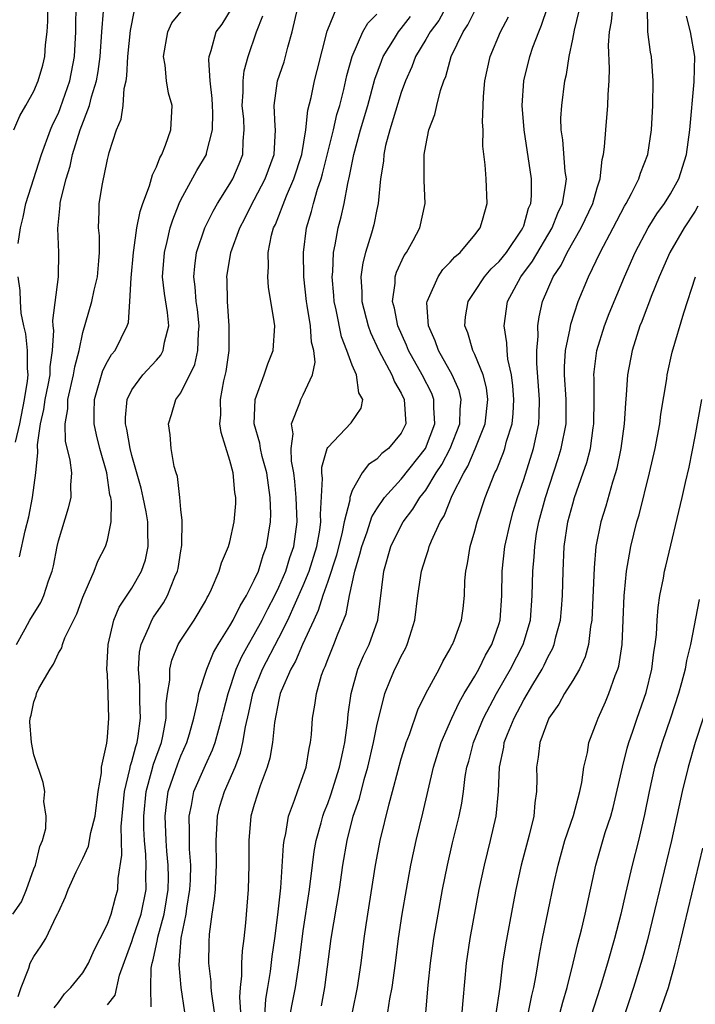
# Model space of a CAD drawing. Units: inches. Extents: x 2616000 to 2619000, y 1485000 to 1488000.
# Drawn here: x 2616224 to 2616279, y 1486150 to 1486230 of the extents above; entities that cross this region are included whole.
import ezdxf

# ---------------------------------------------------------------- set-up
doc = ezdxf.new("R2010")
doc.units = ezdxf.units.IN
doc.header["$MEASUREMENT"] = 0
doc.layers.add('LD26161485_2ft', color=246, linetype='Continuous')

msp = doc.modelspace()

# ---------------------------------------------------------------- linework, layer by layer
at = {"layer": 'LD26161485_2ft'}
for points, elevation in [([(2616251.019, 1486149), (2616251.438, 1486151), (2616251.731, 1486153), (2616251.965, 1486155), (2616252.125, 1486156.125), (2616252.908, 1486161), (2616253.281, 1486163), (2616254.011, 1486166.011), (2616254.288, 1486167), (2616254.734, 1486168.733), (2616255, 1486169.68), (2616255.308, 1486170.692), (2616255.408, 1486171), (2616255.669, 1486171.669), (2616256.34, 1486173.66), (2616257.004, 1486174.997), (2616258.087, 1486177), (2616258.389, 1486177.611), (2616259, 1486178.646), (2616259.114, 1486178.886), (2616259.191, 1486179), (2616259.316, 1486179.316), (2616259.917, 1486181), (2616260.051, 1486181.949), (2616260.161, 1486183), (2616260.19, 1486184.19), (2616260.263, 1486185), (2616260.398, 1486185.602), (2616260.62, 1486187), (2616261, 1486188.277), (2616261.191, 1486189), (2616261.857, 1486191), (2616262.387, 1486192.387), (2616262.646, 1486193), (2616262.771, 1486193.229), (2616263.337, 1486194.664), (2616263.451, 1486195), (2616263.604, 1486195.604), (2616264.045, 1486197), (2616264.139, 1486197.861), (2616264.194, 1486199), (2616264.106, 1486200.105), (2616263.992, 1486201), (2616263.716, 1486202.284), (2616263.647, 1486203), (2616263.628, 1486203.628), (2616263.396, 1486205), (2616263.68, 1486207), (2616264.764, 1486209), (2616265.725, 1486210.275), (2616267.324, 1486213), (2616267.789, 1486214.211), (2616268.164, 1486215), (2616268.425, 1486216.425), (2616268.482, 1486217), (2616268.388, 1486217.612), (2616268.2, 1486220.2), (2616268.052, 1486221), (2616268.037, 1486221.963), (2616268.101, 1486223), (2616268.359, 1486225), (2616268.49, 1486225.51), (2616268.698, 1486227), (2616269, 1486228.416), (2616269.136, 1486229.136), (2616270.07, 1486233)], 8776), ([(2616223.271, 1486157), (2616223.992, 1486158.008), (2616224.388, 1486159), (2616225, 1486160.689), (2616225.131, 1486161), (2616225.493, 1486162.506), (2616225.706, 1486163), (2616225.986, 1486163.986), (2616226.01, 1486165), (2616225.8, 1486166.201), (2616225.881, 1486167), (2616225.745, 1486167.745), (2616225, 1486170.008), (2616224.795, 1486171), (2616224.68, 1486172.68), (2616224.689, 1486173), (2616224.775, 1486173.225), (2616225, 1486174.331), (2616225.191, 1486174.809), (2616225.225, 1486175), (2616225.413, 1486175.414), (2616226.318, 1486177), (2616226.599, 1486177.401), (2616227, 1486178.289), (2616227.269, 1486178.731), (2616227.331, 1486179), (2616227.539, 1486179.539), (2616228.502, 1486181.498), (2616229, 1486182.867), (2616229.918, 1486185), (2616230.208, 1486185.792), (2616230.849, 1486187), (2616231, 1486187.516), (2616231.317, 1486189), (2616231.337, 1486190.664), (2616231.274, 1486191), (2616231.213, 1486191.213), (2616230.946, 1486193), (2616230.391, 1486195), (2616230.111, 1486196.111), (2616229.925, 1486197), (2616229.917, 1486197.917), (2616229.945, 1486199), (2616230.636, 1486201.363), (2616231, 1486202.087), (2616231.34, 1486202.661), (2616231.634, 1486203), (2616232.628, 1486205), (2616232.718, 1486205.282), (2616232.846, 1486207), (2616232.933, 1486208.933), (2616233.137, 1486211), (2616233.172, 1486211.172), (2616233.419, 1486213), (2616233.666, 1486214.334), (2616233.898, 1486215), (2616234.449, 1486216.449), (2616234.676, 1486217.324), (2616235, 1486217.981), (2616235.272, 1486218.728), (2616235.439, 1486219), (2616235.755, 1486219.755), (2616236.175, 1486221), (2616236.279, 1486223), (2616236, 1486223.999), (2616235.841, 1486225), (2616235.715, 1486226.286), (2616235.586, 1486227), (2616235.924, 1486229), (2616236.265, 1486229.735), (2616237.309, 1486231)], 8798), ([(2616223.362, 1486221), (2616223.843, 1486222.157), (2616224.346, 1486223), (2616225, 1486224.165), (2616225.357, 1486225), (2616225.717, 1486226.283), (2616225.896, 1486227), (2616225.952, 1486227.952), (2616226.079, 1486229), (2616226.133, 1486229.867), (2616226.137, 1486231)], 8806), ([(2616223.571, 1486179), (2616224.291, 1486180.291), (2616224.662, 1486181), (2616225.564, 1486182.437), (2616225.824, 1486183), (2616226.198, 1486184.198), (2616226.496, 1486185), (2616226.589, 1486185.411), (2616226.887, 1486187), (2616227, 1486187.467), (2616227.831, 1486190.169), (2616228.032, 1486191), (2616228.016, 1486192.016), (2616228.085, 1486193), (2616227.956, 1486194.044), (2616227.59, 1486195.59), (2616227.541, 1486197), (2616227.759, 1486198.241), (2616227.776, 1486199), (2616228.238, 1486201), (2616228.335, 1486201.665), (2616228.7, 1486203), (2616229, 1486204.453), (2616229.727, 1486207), (2616229.924, 1486207.924), (2616230.182, 1486209), (2616230.312, 1486210.312), (2616230.349, 1486211), (2616230.344, 1486212.344), (2616230.28, 1486213), (2616230.342, 1486214.342), (2616230.34, 1486215), (2616230.596, 1486216.596), (2616230.674, 1486217), (2616230.75, 1486217.25), (2616231, 1486218.571), (2616231.088, 1486218.912), (2616231.151, 1486219.151), (2616231.749, 1486221), (2616232.121, 1486221.879), (2616232.277, 1486223), (2616232.375, 1486224.375), (2616232.529, 1486225), (2616232.593, 1486225.407), (2616232.672, 1486227), (2616232.879, 1486229.121), (2616233.222, 1486230.778)], 8800), ([(2616223.727, 1486211.727), (2616223.898, 1486213), (2616224.113, 1486213.887), (2616224.347, 1486215), (2616225.631, 1486219), (2616226.357, 1486221), (2616226.544, 1486221.456), (2616227, 1486222.375), (2616227.184, 1486222.816), (2616227.946, 1486225), (2616228.308, 1486227), (2616228.415, 1486229), (2616228.416, 1486229.584), (2616228.459, 1486231)], 8804), ([(2616223.727, 1486150.273), (2616223.955, 1486151), (2616224.582, 1486152.582), (2616224.696, 1486153), (2616225, 1486153.546), (2616225.593, 1486154.407), (2616225.965, 1486155), (2616226.858, 1486156.858), (2616226.963, 1486157.037), (2616227, 1486157.157), (2616227.583, 1486158.417), (2616227.798, 1486159), (2616228.447, 1486160.447), (2616229, 1486161.543), (2616229.463, 1486162.537), (2616229.661, 1486163.661), (2616230.016, 1486165), (2616230.26, 1486167), (2616230.526, 1486168.526), (2616230.53, 1486169), (2616230.946, 1486170.946), (2616231, 1486171.442), (2616231.125, 1486173), (2616231.078, 1486174.922), (2616231, 1486176.588), (2616230.969, 1486176.969), (2616231.054, 1486179), (2616231.529, 1486181), (2616231.958, 1486182.042), (2616233, 1486183.605), (2616233.787, 1486185), (2616234.1, 1486185.9), (2616234.344, 1486187), (2616234.291, 1486188.291), (2616234.317, 1486189), (2616234.165, 1486189.835), (2616233.934, 1486191), (2616233.758, 1486191.758), (2616233, 1486194.423), (2616232.853, 1486195), (2616232.586, 1486196.586), (2616232.479, 1486197), (2616232.474, 1486197.526), (2616232.612, 1486199), (2616233, 1486199.775), (2616233.883, 1486201), (2616235, 1486202.207), (2616235.371, 1486202.629), (2616235.565, 1486203), (2616235.669, 1486203.669), (2616236.016, 1486205), (2616235.899, 1486206.101), (2616235.659, 1486207.659), (2616235.515, 1486209), (2616235.656, 1486211), (2616235.887, 1486211.887), (2616236.134, 1486213), (2616236.336, 1486213.664), (2616236.871, 1486215), (2616237, 1486215.28), (2616238.317, 1486217.684), (2616239.088, 1486219), (2616239.101, 1486219.101), (2616239.589, 1486221), (2616239.608, 1486222.392), (2616239.573, 1486223), (2616239.568, 1486223.568), (2616239.393, 1486225), (2616239.273, 1486226.727), (2616239.311, 1486227), (2616239.47, 1486227.47), (2616239.878, 1486229), (2616240.363, 1486229.637), (2616241.125, 1486230.875)], 8796), ([(2616231, 1486149.582), (2616231.625, 1486150.375), (2616232.003, 1486152.003), (2616233, 1486154.757), (2616233.105, 1486155.105), (2616233.753, 1486157), (2616234.156, 1486159), (2616234.14, 1486160.14), (2616234.162, 1486161), (2616234.133, 1486161.866), (2616234.025, 1486163), (2616233.981, 1486163.981), (2616233.979, 1486165), (2616234.162, 1486167), (2616234.606, 1486168.606), (2616234.758, 1486169.242), (2616235.408, 1486171), (2616235.534, 1486171.534), (2616235.813, 1486173), (2616235.811, 1486174.189), (2616235.918, 1486175), (2616236.095, 1486176.095), (2616236.103, 1486177), (2616236.266, 1486177.734), (2616236.791, 1486179), (2616237, 1486179.348), (2616238.083, 1486181), (2616239, 1486182.537), (2616239.157, 1486182.843), (2616239.261, 1486183), (2616239.506, 1486183.506), (2616240.142, 1486185), (2616240.323, 1486185.677), (2616240.895, 1486187), (2616241, 1486187.378), (2616241.365, 1486189), (2616241.478, 1486190.522), (2616241.49, 1486191), (2616241.413, 1486191.413), (2616241.263, 1486193), (2616241, 1486194.022), (2616240.291, 1486196.291), (2616240.197, 1486197), (2616240.252, 1486197.748), (2616240.234, 1486199), (2616240.521, 1486200.521), (2616240.708, 1486201.292), (2616240.936, 1486203), (2616240.95, 1486205), (2616240.81, 1486207), (2616240.772, 1486208.771), (2616240.754, 1486209), (2616241.07, 1486211), (2616241.804, 1486213), (2616242.218, 1486213.782), (2616242.828, 1486215), (2616243, 1486215.295), (2616243.897, 1486217), (2616244.614, 1486219), (2616244.737, 1486221), (2616244.705, 1486221.295), (2616244.621, 1486223), (2616244.897, 1486225), (2616245.431, 1486226.569), (2616245.558, 1486227), (2616245.74, 1486227.74), (2616246.098, 1486229), (2616246.547, 1486231)], 8792), ([(2616234.579, 1486149.421), (2616234.539, 1486151), (2616234.587, 1486152.587), (2616234.658, 1486153), (2616234.741, 1486153.259), (2616235.088, 1486154.913), (2616235.117, 1486155.117), (2616235.637, 1486157), (2616235.841, 1486158.159), (2616235.964, 1486159), (2616235.984, 1486159.984), (2616235.971, 1486161), (2616235.861, 1486162.139), (2616235.801, 1486163), (2616235.721, 1486165), (2616235.844, 1486166.156), (2616235.97, 1486167), (2616236.741, 1486169.258), (2616237, 1486169.916), (2616237.487, 1486171), (2616237.701, 1486171.701), (2616238.064, 1486173), (2616238.393, 1486174.393), (2616238.481, 1486175), (2616239.11, 1486177), (2616239.658, 1486178.342), (2616240.043, 1486179), (2616241, 1486180.515), (2616241.27, 1486181), (2616241.831, 1486182.169), (2616242.361, 1486183), (2616243, 1486184.249), (2616243.329, 1486185), (2616243.718, 1486186.282), (2616244.004, 1486187), (2616244.327, 1486189), (2616244.339, 1486189.661), (2616244.295, 1486191), (2616244.014, 1486193), (2616243.647, 1486194.353), (2616243.501, 1486195), (2616243.443, 1486195.443), (2616243, 1486197), (2616243.064, 1486199), (2616243.815, 1486201), (2616244.094, 1486201.906), (2616244.552, 1486203), (2616244.665, 1486205), (2616244.626, 1486205.374), (2616244.168, 1486208.168), (2616244.099, 1486209), (2616244.167, 1486209.833), (2616244.133, 1486211), (2616244.408, 1486212.408), (2616244.578, 1486213), (2616244.721, 1486213.279), (2616245.618, 1486215.618), (2616246.239, 1486217), (2616246.872, 1486219), (2616247.209, 1486221), (2616247.376, 1486222.624), (2616247.633, 1486223.633), (2616247.917, 1486225), (2616248.145, 1486225.855), (2616248.943, 1486229.057), (2616249.733, 1486231)], 8790), ([(2616258.643, 1486231), (2616258.063, 1486229.937), (2616257.357, 1486229), (2616257, 1486228.379), (2616256.167, 1486227), (2616255.861, 1486226.139), (2616255.334, 1486225), (2616255, 1486224.063), (2616254.524, 1486222.523), (2616254.074, 1486221), (2616253.725, 1486219.725), (2616253.572, 1486219), (2616253.543, 1486218.457), (2616253.315, 1486217), (2616253.121, 1486215), (2616253, 1486214.5), (2616252.747, 1486213.253), (2616252.561, 1486212.561), (2616252.08, 1486211), (2616251.861, 1486210.139), (2616251.711, 1486209), (2616251.791, 1486207.791), (2616251.784, 1486207), (2616252.291, 1486205), (2616252.477, 1486204.477), (2616253.167, 1486203), (2616254.236, 1486201), (2616254.434, 1486200.434), (2616255, 1486199.507), (2616255.245, 1486199), (2616255.38, 1486197), (2616255, 1486196.243), (2616253.967, 1486195), (2616253.421, 1486194.579), (2616253, 1486194.124), (2616252.319, 1486193.681), (2616251.817, 1486193), (2616251, 1486191.581), (2616250.8, 1486191), (2616250.787, 1486190.787), (2616250.324, 1486189), (2616250.178, 1486188.178), (2616249.716, 1486186.284), (2616249, 1486184.14), (2616248.594, 1486183), (2616248.227, 1486181.773), (2616247.855, 1486181), (2616246.94, 1486179), (2616246.367, 1486177.633), (2616245.989, 1486177), (2616245.193, 1486175.192), (2616245.122, 1486175), (2616245, 1486174.494), (2616244.645, 1486172.645), (2616244.483, 1486171), (2616244.273, 1486169.727), (2616244.054, 1486169), (2616243.477, 1486167.477), (2616243, 1486165.951), (2616242.728, 1486165), (2616242.551, 1486163), (2616242.564, 1486161), (2616242.511, 1486159), (2616242.287, 1486156.287), (2616242.141, 1486155), (2616241.997, 1486154.004), (2616241.944, 1486153), (2616241.955, 1486151.955), (2616241.842, 1486151), (2616241.79, 1486150.211), (2616241.883, 1486149)], 8784), ([(2616248.488, 1486149.512), (2616248.771, 1486151), (2616249.281, 1486155), (2616249.95, 1486159), (2616250.238, 1486161), (2616250.574, 1486163), (2616251.082, 1486165), (2616251.58, 1486166.42), (2616251.974, 1486167.974), (2616252.277, 1486169), (2616252.736, 1486171), (2616253, 1486172.362), (2616253.65, 1486175), (2616254.134, 1486176.134), (2616254.484, 1486177), (2616254.665, 1486177.336), (2616255, 1486178.061), (2616255.334, 1486178.666), (2616255.488, 1486179), (2616255.687, 1486179.687), (2616256.105, 1486181), (2616256.359, 1486183), (2616256.653, 1486185), (2616257, 1486186.092), (2616257.236, 1486186.764), (2616257.288, 1486187), (2616257.464, 1486187.464), (2616258.171, 1486189), (2616258.493, 1486189.507), (2616259.166, 1486191.166), (2616260.1, 1486193), (2616260.439, 1486193.561), (2616261.036, 1486194.964), (2616261.85, 1486197), (2616262.074, 1486199), (2616261.954, 1486199.954), (2616261.677, 1486201), (2616261, 1486202.666), (2616260.836, 1486203), (2616260.43, 1486204.43), (2616260.19, 1486205), (2616260.248, 1486205.752), (2616260.455, 1486207), (2616261, 1486207.798), (2616261.79, 1486209), (2616262.348, 1486209.652), (2616263, 1486210.254), (2616263.588, 1486211), (2616264.825, 1486212.825), (2616264.938, 1486213), (2616265, 1486213.177), (2616265.392, 1486214.608), (2616265.568, 1486215), (2616265.63, 1486215.63), (2616265.648, 1486217), (2616265.034, 1486221), (2616264.882, 1486223), (2616264.999, 1486225), (2616265.491, 1486227), (2616265.745, 1486227.745), (2616266.228, 1486229), (2616266.463, 1486229.537), (2616266.942, 1486231)], 8778), ([(2616253.916, 1486149), (2616254.075, 1486150.075), (2616254.26, 1486151), (2616254.534, 1486153), (2616254.779, 1486155), (2616255.07, 1486157), (2616255.416, 1486159), (2616255.792, 1486161), (2616256.223, 1486163), (2616256.77, 1486165.23), (2616257.643, 1486169), (2616258.264, 1486171), (2616259.129, 1486173), (2616259.722, 1486174.278), (2616260.139, 1486175), (2616261, 1486176.424), (2616261.327, 1486177), (2616261.882, 1486178.118), (2616262.399, 1486179), (2616263, 1486180.72), (2616263.085, 1486181), (2616263.215, 1486183), (2616263.228, 1486185), (2616263.469, 1486187), (2616263.918, 1486189), (2616264.149, 1486189.851), (2616264.494, 1486191), (2616265, 1486192.464), (2616265.801, 1486195), (2616266.012, 1486196.012), (2616266.239, 1486197), (2616266.275, 1486197.725), (2616266.295, 1486199), (2616266.063, 1486201.937), (2616266.058, 1486203), (2616266.17, 1486204.17), (2616266.145, 1486205), (2616266.249, 1486205.751), (2616266.523, 1486207), (2616267.398, 1486209), (2616268.049, 1486209.951), (2616268.538, 1486211), (2616269.693, 1486213), (2616270.655, 1486215), (2616271, 1486216.259), (2616271.242, 1486217), (2616271.405, 1486218.595), (2616271.525, 1486219), (2616271.61, 1486219.61), (2616271.695, 1486221), (2616271.866, 1486223), (2616271.891, 1486223.891), (2616271.966, 1486225), (2616272.001, 1486225.999), (2616271.925, 1486227.925), (2616272.006, 1486229), (2616272.166, 1486229.834), (2616272.271, 1486231)], 8774), ([(2616256.855, 1486147), (2616257.196, 1486151.196), (2616257.385, 1486153), (2616257.671, 1486155), (2616258.012, 1486157), (2616258.377, 1486159), (2616258.777, 1486161), (2616259.193, 1486162.807), (2616259.73, 1486165), (2616259.944, 1486166.056), (2616260.079, 1486167), (2616260.223, 1486168.223), (2616260.364, 1486169), (2616260.51, 1486169.49), (2616260.886, 1486171), (2616261.716, 1486173), (2616262.769, 1486175), (2616263.926, 1486177), (2616264.945, 1486179), (2616265.542, 1486181), (2616265.703, 1486183), (2616265.737, 1486185), (2616265.852, 1486186.148), (2616265.895, 1486187), (2616266.056, 1486188.056), (2616266.239, 1486189), (2616266.767, 1486191), (2616267.822, 1486194.178), (2616268.068, 1486195), (2616268.454, 1486197), (2616268.468, 1486199), (2616268.34, 1486201), (2616268.337, 1486201.663), (2616268.418, 1486203), (2616268.787, 1486204.787), (2616268.844, 1486205.156), (2616269.456, 1486207), (2616270.279, 1486209), (2616271.234, 1486211), (2616272.314, 1486213), (2616273.224, 1486214.776), (2616273.365, 1486215), (2616273.81, 1486215.81), (2616274.4, 1486217), (2616274.534, 1486217.466), (2616275.136, 1486219), (2616275.431, 1486221), (2616275.543, 1486223), (2616275.583, 1486225), (2616275.43, 1486227), (2616275.357, 1486227.357), (2616275.137, 1486229), (2616275.099, 1486231.099)], 8772), ([(2616223.836, 1486186.165), (2616224.291, 1486188.291), (2616224.585, 1486189.415), (2616224.891, 1486191), (2616225.151, 1486193), (2616225.333, 1486194.667), (2616225.294, 1486195.293), (2616225.545, 1486197), (2616225.821, 1486198.179), (2616225.929, 1486199), (2616226.174, 1486200.174), (2616226.324, 1486201), (2616226.334, 1486201.667), (2616226.532, 1486203), (2616226.62, 1486204.62), (2616226.575, 1486205), (2616226.548, 1486205.452), (2616227.018, 1486209), (2616227.033, 1486211), (2616226.944, 1486212.943), (2616227.151, 1486214.849), (2616227.15, 1486215), (2616227.179, 1486215.179), (2616227.622, 1486217), (2616227.95, 1486218.05), (2616228.157, 1486219), (2616228.776, 1486221), (2616229.545, 1486223), (2616229.708, 1486223.708), (2616230.115, 1486225), (2616230.246, 1486225.754), (2616230.403, 1486227), (2616230.548, 1486229), (2616230.689, 1486230.689)], 8802), ([(2616226.652, 1486149.348), (2616227, 1486149.79), (2616227.5, 1486150.5), (2616228.024, 1486151), (2616229, 1486152.214), (2616229.471, 1486153), (2616229.931, 1486154.068), (2616230.415, 1486155), (2616231, 1486156.18), (2616231.314, 1486157), (2616231.66, 1486158.34), (2616231.856, 1486159), (2616231.891, 1486159.891), (2616232.183, 1486161.817), (2616232.14, 1486163), (2616232.137, 1486164.137), (2616232.403, 1486167), (2616232.838, 1486168.838), (2616232.876, 1486169.124), (2616233, 1486169.458), (2616233.317, 1486170.683), (2616233.432, 1486171), (2616233.524, 1486171.525), (2616233.714, 1486173), (2616233.647, 1486174.353), (2616233.65, 1486175.65), (2616233.545, 1486177), (2616233.628, 1486178.372), (2616233.759, 1486179), (2616234.396, 1486180.396), (2616234.621, 1486181), (2616234.759, 1486181.24), (2616235.586, 1486182.414), (2616235.921, 1486183), (2616236.516, 1486184.516), (2616236.738, 1486185), (2616236.785, 1486185.215), (2616237, 1486186.644), (2616237.081, 1486187.081), (2616237.114, 1486189.114), (2616237, 1486190.033), (2616236.919, 1486191), (2616236.719, 1486192.719), (2616236.619, 1486193), (2616236.467, 1486193.533), (2616236.203, 1486195), (2616236.118, 1486196.118), (2616235.991, 1486197), (2616236.238, 1486197.761), (2616236.593, 1486199), (2616237, 1486199.552), (2616238.15, 1486201.85), (2616238.392, 1486203), (2616238.432, 1486204.432), (2616238.496, 1486205), (2616238.353, 1486206.353), (2616238.26, 1486207), (2616238.182, 1486208.182), (2616238.068, 1486209), (2616238.131, 1486209.869), (2616238.286, 1486211), (2616238.971, 1486213), (2616239.629, 1486214.372), (2616239.997, 1486215), (2616241, 1486216.595), (2616241.232, 1486217), (2616241.757, 1486218.243), (2616242.056, 1486219), (2616242.085, 1486220.084), (2616242.183, 1486221), (2616242.133, 1486221.867), (2616242.016, 1486223), (2616242.087, 1486224.087), (2616242.078, 1486225), (2616242.167, 1486225.833), (2616242.503, 1486227), (2616243.175, 1486229), (2616243.683, 1486230.317)], 8794), ([(2616237.325, 1486149), (2616237.024, 1486151), (2616236.857, 1486152.857), (2616237.036, 1486155.036), (2616237.435, 1486157), (2616237.493, 1486157.493), (2616237.737, 1486159), (2616237.777, 1486159.777), (2616237.806, 1486161), (2616237.711, 1486162.289), (2616237.694, 1486163), (2616237.713, 1486163.713), (2616237.669, 1486165), (2616237.867, 1486165.867), (2616238.071, 1486167), (2616239, 1486169.16), (2616239.586, 1486170.414), (2616239.798, 1486171), (2616240.089, 1486172.089), (2616240.357, 1486173), (2616240.473, 1486173.527), (2616240.851, 1486175), (2616241.526, 1486177), (2616241.977, 1486178.023), (2616242.523, 1486179), (2616243, 1486179.808), (2616243.647, 1486181), (2616244.092, 1486181.908), (2616244.667, 1486183), (2616245, 1486183.692), (2616245.567, 1486185), (2616245.904, 1486186.095), (2616246.238, 1486187), (2616246.498, 1486189), (2616246.412, 1486191), (2616246.308, 1486192.308), (2616246.217, 1486193), (2616246.033, 1486193.967), (2616246.016, 1486195), (2616246.185, 1486196.185), (2616246.032, 1486197), (2616246.728, 1486198.728), (2616246.798, 1486199), (2616247, 1486199.386), (2616247.739, 1486201), (2616247.961, 1486202.04), (2616247.847, 1486203), (2616247.674, 1486203.674), (2616247.584, 1486205), (2616247.327, 1486206.673), (2616247.263, 1486207), (2616247.054, 1486209), (2616247.019, 1486211), (2616247.269, 1486213), (2616247.668, 1486214.332), (2616247.83, 1486215), (2616248.151, 1486216.151), (2616248.452, 1486217), (2616248.581, 1486217.419), (2616249.472, 1486221), (2616249.751, 1486222.249), (2616249.975, 1486223), (2616250.306, 1486224.306), (2616250.558, 1486225.442), (2616250.994, 1486227), (2616251.874, 1486229), (2616252.277, 1486229.723), (2616253, 1486230.453)], 8788), ([(2616239.76, 1486149), (2616239.521, 1486150.479), (2616239.472, 1486151), (2616239.467, 1486151.467), (2616239.281, 1486153), (2616239.303, 1486154.697), (2616239.349, 1486155.349), (2616239.565, 1486157), (2616239.761, 1486158.239), (2616239.82, 1486159), (2616239.85, 1486159.85), (2616239.925, 1486161), (2616239.885, 1486163), (2616239.951, 1486163.951), (2616239.985, 1486165), (2616240.197, 1486165.803), (2616240.552, 1486167), (2616241.424, 1486169), (2616241.867, 1486170.133), (2616242.071, 1486171), (2616242.288, 1486172.288), (2616242.557, 1486173.443), (2616242.887, 1486175), (2616243, 1486175.307), (2616243.673, 1486177), (2616245, 1486179.548), (2616245.737, 1486181), (2616247, 1486183.828), (2616247.48, 1486185), (2616248.118, 1486187), (2616248.341, 1486188.341), (2616248.42, 1486189), (2616248.393, 1486189.607), (2616248.563, 1486192.563), (2616248.521, 1486193), (2616248.513, 1486193.487), (2616248.956, 1486195), (2616249, 1486195.088), (2616250.918, 1486197.083), (2616251.722, 1486198.278), (2616251.853, 1486199), (2616251.545, 1486199.545), (2616251.342, 1486201), (2616251, 1486201.799), (2616250.561, 1486203), (2616250.121, 1486204.121), (2616249.672, 1486206.328), (2616249.517, 1486207), (2616249.488, 1486207.488), (2616249.357, 1486209), (2616249.404, 1486209.404), (2616249.476, 1486211), (2616249.613, 1486211.613), (2616249.849, 1486213), (2616250.087, 1486213.913), (2616250.332, 1486215), (2616250.628, 1486216.627), (2616250.784, 1486217.216), (2616251.127, 1486219), (2616251.677, 1486221), (2616252.259, 1486223), (2616252.847, 1486225.153), (2616253.379, 1486226.621), (2616253.533, 1486227), (2616254.448, 1486228.448), (2616254.777, 1486229), (2616255, 1486229.264), (2616255.753, 1486230.247)], 8786), ([(2616243.81, 1486147.81), (2616243.931, 1486150.069), (2616244.104, 1486151), (2616244.318, 1486152.318), (2616244.464, 1486153.536), (2616244.675, 1486155), (2616244.927, 1486156.927), (2616245.155, 1486159.155), (2616245.38, 1486162.62), (2616245.439, 1486163), (2616245.581, 1486163.581), (2616245.804, 1486165), (2616246.29, 1486166.29), (2616246.513, 1486167), (2616247, 1486168.313), (2616247.232, 1486169), (2616247.486, 1486170.514), (2616247.6, 1486171), (2616247.667, 1486171.667), (2616247.764, 1486173), (2616247.951, 1486174.049), (2616248.068, 1486175), (2616248.496, 1486176.496), (2616248.677, 1486177), (2616248.788, 1486177.212), (2616249, 1486177.786), (2616249.501, 1486179), (2616249.792, 1486179.792), (2616250.489, 1486181.511), (2616250.765, 1486183), (2616251.21, 1486185), (2616251.63, 1486186.37), (2616251.769, 1486187), (2616252.206, 1486188.206), (2616252.583, 1486189.417), (2616253, 1486190.067), (2616253.643, 1486191), (2616255, 1486192.501), (2616256.983, 1486195), (2616257.753, 1486197), (2616257.653, 1486198.347), (2616257.667, 1486199), (2616257.483, 1486199.482), (2616256.714, 1486201), (2616255.593, 1486203), (2616255.429, 1486203.429), (2616254.715, 1486205), (2616254.442, 1486206.442), (2616254.285, 1486207), (2616254.501, 1486208.501), (2616254.506, 1486209), (2616254.612, 1486209.388), (2616255.246, 1486210.754), (2616255.424, 1486211), (2616255.968, 1486211.968), (2616256.513, 1486213), (2616256.94, 1486215), (2616256.869, 1486216.869), (2616256.881, 1486217.119), (2616256.87, 1486219), (2616257, 1486219.74), (2616257.259, 1486221), (2616257.746, 1486222.254), (2616257.903, 1486223), (2616258.204, 1486224.204), (2616258.472, 1486225), (2616258.635, 1486225.365), (2616259.071, 1486227), (2616260.046, 1486229), (2616260.434, 1486229.566), (2616261, 1486230.72)], 8782), ([(2616245.705, 1486147.705), (2616246.373, 1486151), (2616246.669, 1486153), (2616247, 1486155.631), (2616247.494, 1486159), (2616247.741, 1486161), (2616247.896, 1486162.104), (2616248.049, 1486163), (2616248.458, 1486164.458), (2616248.589, 1486165), (2616248.691, 1486165.309), (2616249, 1486166.034), (2616249.261, 1486166.738), (2616249.968, 1486169), (2616250.241, 1486170.241), (2616250.378, 1486171), (2616250.606, 1486172.606), (2616250.672, 1486173.328), (2616250.902, 1486175), (2616251.462, 1486177), (2616251.928, 1486178.072), (2616252.387, 1486179), (2616253.077, 1486181), (2616253.567, 1486185), (2616254.147, 1486187), (2616255, 1486188.703), (2616255.163, 1486189), (2616255.957, 1486190.043), (2616256.528, 1486191), (2616257, 1486191.609), (2616257.851, 1486193), (2616258.307, 1486193.693), (2616258.99, 1486195), (2616259.775, 1486197), (2616259.798, 1486198.202), (2616259.891, 1486199), (2616259.719, 1486199.719), (2616259.162, 1486201), (2616258.041, 1486203), (2616257.78, 1486203.781), (2616257.232, 1486205), (2616257.101, 1486206.899), (2616257.108, 1486207), (2616257.229, 1486207.229), (2616258.002, 1486209), (2616258.406, 1486209.594), (2616259, 1486210.199), (2616259.37, 1486210.63), (2616259.804, 1486211), (2616261, 1486212.432), (2616261.441, 1486213), (2616261.646, 1486213.646), (2616262.007, 1486215), (2616261.923, 1486217), (2616261.85, 1486218.15), (2616261.67, 1486219.67), (2616261.679, 1486221), (2616261.632, 1486221.632), (2616261.701, 1486223), (2616261.722, 1486223.722), (2616261.836, 1486225), (2616262.248, 1486227), (2616263.101, 1486229), (2616263.77, 1486230.23)], 8780), ([(2616259.987, 1486149), (2616260.043, 1486149.957), (2616260.338, 1486153), (2616260.64, 1486155), (2616261.369, 1486159), (2616261.784, 1486161), (2616262.283, 1486163), (2616262.755, 1486165), (2616262.953, 1486167), (2616263.02, 1486169), (2616263.367, 1486170.633), (2616263.416, 1486171), (2616263.676, 1486171.676), (2616264.222, 1486173), (2616265, 1486174.473), (2616265.747, 1486175.747), (2616266.511, 1486177), (2616266.683, 1486177.316), (2616267, 1486178.012), (2616267.354, 1486178.646), (2616267.494, 1486179), (2616267.631, 1486179.631), (2616268.01, 1486181), (2616268.094, 1486181.906), (2616268.173, 1486183), (2616268.218, 1486185), (2616268.311, 1486187), (2616268.598, 1486189), (2616269, 1486190.491), (2616269.153, 1486191), (2616269.867, 1486193), (2616270.152, 1486193.848), (2616270.443, 1486195), (2616270.678, 1486196.678), (2616270.738, 1486197), (2616270.757, 1486199), (2616270.743, 1486200.743), (2616270.727, 1486201), (2616270.743, 1486201.257), (2616270.968, 1486203), (2616271.594, 1486205), (2616271.984, 1486206.016), (2616273.227, 1486209), (2616274.1, 1486211), (2616275.152, 1486213), (2616275.859, 1486214.141), (2616276.504, 1486215), (2616277, 1486215.775), (2616277.674, 1486217), (2616278.293, 1486219), (2616278.558, 1486221), (2616278.926, 1486224.926), (2616278.971, 1486227), (2616278.625, 1486229), (2616278.288, 1486230.288)], 8770), ([(2616279.23, 1486214.769), (2616279, 1486214.367), (2616278.109, 1486213), (2616276.938, 1486211), (2616276.054, 1486209), (2616275.416, 1486207.416), (2616275.202, 1486206.798), (2616275, 1486206.322), (2616274.644, 1486205.356), (2616274.491, 1486205), (2616274.233, 1486204.233), (2616273.852, 1486203), (2616273.477, 1486201), (2616273.376, 1486199.376), (2616273.301, 1486198.699), (2616273.208, 1486197), (2616272.94, 1486195), (2616272.61, 1486193.39), (2616272.502, 1486193), (2616272.262, 1486192.262), (2616271.703, 1486190.297), (2616271.294, 1486189), (2616270.901, 1486187), (2616270.747, 1486185.253), (2616270.568, 1486181), (2616270.459, 1486180.459), (2616270.285, 1486179), (2616270.01, 1486177.99), (2616269.544, 1486177), (2616269, 1486176.075), (2616268.341, 1486175), (2616267.873, 1486174.127), (2616267.062, 1486173), (2616266.303, 1486171), (2616266.184, 1486169.816), (2616266.043, 1486169), (2616266.061, 1486168.061), (2616266.053, 1486167), (2616265.915, 1486166.086), (2616265.826, 1486165), (2616265.446, 1486163.446), (2616264.796, 1486161), (2616264.354, 1486159), (2616264.127, 1486157.873), (2616263.504, 1486154.496), (2616263.272, 1486153), (2616263.038, 1486151.038), (2616262.695, 1486148.695)], 8768), ([(2616223.505, 1486195.505), (2616223.845, 1486197), (2616224.236, 1486199), (2616224.484, 1486200.483), (2616224.523, 1486201), (2616224.465, 1486201.535), (2616224.488, 1486203), (2616224.351, 1486204.352), (2616224.18, 1486205), (2616223.964, 1486206.036), (2616223.897, 1486207), (2616223.886, 1486207.886), (2616223.726, 1486209)], 8804), ([(2616265.39, 1486149), (2616265.651, 1486150.349), (2616265.824, 1486151), (2616266.021, 1486152.021), (2616266.286, 1486153.714), (2616266.531, 1486155), (2616267.464, 1486159.464), (2616267.803, 1486161), (2616268.361, 1486163), (2616269.053, 1486165.053), (2616269.581, 1486167), (2616269.751, 1486167.751), (2616269.913, 1486169), (2616270.196, 1486170.196), (2616270.315, 1486171), (2616271, 1486172.77), (2616271.073, 1486173), (2616271.674, 1486174.326), (2616271.951, 1486175), (2616272.467, 1486176.467), (2616272.689, 1486177), (2616272.759, 1486177.241), (2616273.04, 1486179), (2616273.134, 1486181), (2616273.207, 1486183), (2616273.241, 1486183.241), (2616273.405, 1486185), (2616273.629, 1486186.371), (2616273.76, 1486187), (2616274.25, 1486189), (2616274.425, 1486189.575), (2616275.276, 1486193), (2616275.73, 1486195), (2616276.105, 1486197), (2616276.202, 1486197.798), (2616276.686, 1486200.687), (2616276.725, 1486201), (2616277.129, 1486202.871), (2616278.082, 1486206.082), (2616279.041, 1486209)], 8766), ([(2616267.978, 1486149), (2616268.182, 1486149.818), (2616268.543, 1486151), (2616269.039, 1486153), (2616269.409, 1486154.59), (2616269.719, 1486155.719), (2616270.028, 1486157), (2616270.89, 1486161), (2616271.661, 1486163.661), (2616272.102, 1486165), (2616272.3, 1486165.699), (2616273.069, 1486169), (2616273.452, 1486170.548), (2616273.592, 1486171), (2616273.919, 1486171.919), (2616274.27, 1486173), (2616275, 1486175.097), (2616275.467, 1486177), (2616275.636, 1486178.364), (2616275.741, 1486179), (2616275.831, 1486179.831), (2616275.893, 1486181), (2616275.972, 1486182.028), (2616276.116, 1486183), (2616276.403, 1486184.403), (2616276.503, 1486185), (2616276.595, 1486185.405), (2616277.945, 1486191), (2616278.213, 1486192.213), (2616278.52, 1486193.48), (2616279, 1486195.981), (2616279.535, 1486199)], 8764), ([(2616279.327, 1486182.673), (2616278.621, 1486179), (2616278.295, 1486177.705), (2616278.179, 1486177), (2616277.885, 1486175.885), (2616277.628, 1486175), (2616276.986, 1486173), (2616276.299, 1486171), (2616275.692, 1486169), (2616275.234, 1486167), (2616274.872, 1486165.128), (2616274.378, 1486163), (2616273.866, 1486161), (2616273.315, 1486158.685), (2616272.937, 1486157), (2616272.412, 1486155), (2616271.843, 1486153), (2616271.238, 1486151), (2616269.713, 1486146.287)], 8762), ([(2616279.642, 1486173), (2616279.008, 1486171), (2616278.418, 1486169), (2616277.928, 1486167), (2616277.07, 1486163), (2616276.672, 1486161.328), (2616275.097, 1486154.903), (2616274.678, 1486153.322), (2616273.977, 1486151), (2616272.663, 1486147)], 8760), ([(2616275.618, 1486147.618), (2616276.814, 1486151), (2616277.38, 1486153), (2616277.703, 1486154.297), (2616278.122, 1486156.122), (2616279.631, 1486162.369)], 8758)]:
    msp.add_lwpolyline(points, dxfattribs=dict(at, elevation=elevation))

doc.saveas('drawing.dxf')
